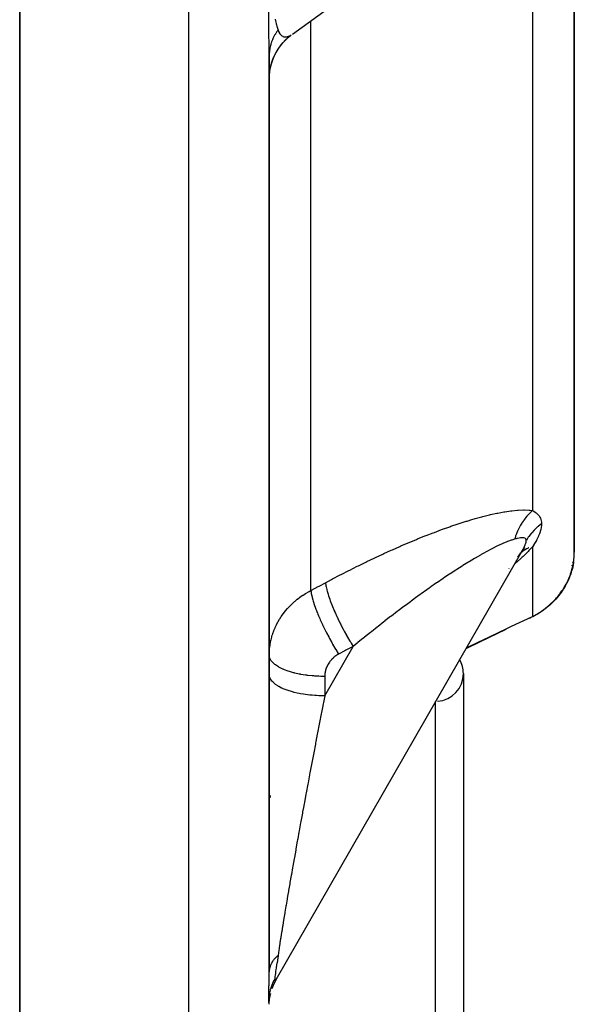
# Model space of a CAD drawing. Units: millimetres. Extents: x -190 to 305, y -198 to 198.
# Drawn here: x 21 to 31, y 130 to 148 of the extents above; entities that cross this region are included whole.
import ezdxf

# ---------------------------------------------------------------- set-up
doc = ezdxf.new("R2010")
doc.units = ezdxf.units.MM
doc.linetypes.add('DASHED', pattern=[9.652, 8.128, -1.524])
doc.layers.add('nevidi', color=4, linetype='DASHED')

msp = doc.modelspace()

# ---------------------------------------------------------------- linework, layer by layer
at = {"color": 2}
for p, q in [((21.5, 194.5), (21.5, 126.5)), ((21.5, 126.5), (21.5, 194.5)), ((31.5, 138.438), (31.5, 158.717)), ((31.5, 158.717), (31.5, 138.438)), ((26.419, 147.781), (29.578, 150.062)), ((26.419, 147.781), (26.424, 147.785)), ((26, 147.487), (26, 147.485)), ((26, 130.874), (26, 147.398)), ((26, 147.398), (26, 130.874)), ((26.125, 130.734), (30.576, 138.492)), ((30.603, 138.531), (30.553, 138.453)), ((30.576, 138.492), (30.573, 138.487)), ((30.59, 138.518), (30.582, 138.505)), ((30.59, 138.518), (30.583, 138.505)), ((31.466, 138.156), (31.451, 138.097)), ((31.477, 138.208), (31.465, 138.147)), ((31.478, 138.209), (31.475, 138.196)), ((31.486, 138.259), (31.477, 138.205)), ((31.486, 138.258), (31.479, 138.216)), ((31.487, 138.268), (31.485, 138.257)), ((31.487, 138.261), (31.485, 138.252)), ((31.446, 138.081), (31.435, 138.046)), ((31.445, 138.081), (31.435, 138.045)), ((31.451, 138.102), (31.449, 138.094)), ((31.163, 137.59), (31.183, 137.612)), ((30.694, 137.246), (30.708, 137.253)), ((30.703, 137.251), (30.708, 137.254)), ((26.001, 136.563), (26, 136.575)), ((26.001, 136.212), (26, 136.23)), ((29.5, 136.25), (29.5, 128.75)), ((26.016, 134.054), (26.012, 134.011)), ((26.016, 134.051), (26.012, 134.011)), ((26.015, 134.044), (26.012, 134.017)), ((26.015, 134.043), (26.012, 134.013)), ((26.014, 134.041), (26.013, 134.023)), ((26.125, 130.734), (26.129, 130.741)), ((26.051, 130.571), (26.054, 130.579)), ((26, 130.296), (26.007, 130.391)), ((26.007, 130.387), (26.008, 130.397)), ((26.01, 130.422), (26.011, 130.444)), ((25.999, 130.288), (26, 130.29)), ((26, 130.286), (26, 130.29))]:
    msp.add_line(p, q, dxfattribs=at)
for points in [[(26.002, 147.031), (26.009, 147.103), (26.022, 147.175), (26.039, 147.245), (26.062, 147.314), (26.089, 147.381), (26.122, 147.446), (26.159, 147.509), (26.2, 147.568), (26.246, 147.625), (26.295, 147.678), (26.349, 147.727), (26.397, 147.766)], [(26.002, 147.032), (26.01, 147.107), (26.023, 147.181), (26.042, 147.254), (26.066, 147.325), (26.096, 147.394), (26.13, 147.461), (26.17, 147.525), (26.214, 147.586), (26.263, 147.643), (26.316, 147.697), (26.372, 147.746)], [(30.483, 138.347), (30.484, 138.35), (30.511, 138.389), (30.513, 138.391), (30.538, 138.429), (30.539, 138.431), (30.562, 138.468), (30.563, 138.47), (30.576, 138.492)], [(31.486, 138.259), (31.492, 138.302), (31.493, 138.309), (31.497, 138.35), (31.497, 138.357), (31.499, 138.397), (31.499, 138.403), (31.5, 138.438)], [(31.387, 137.931), (31.409, 137.981), (31.412, 137.99), (31.431, 138.038), (31.434, 138.046), (31.445, 138.081), (31.449, 138.094), (31.451, 138.102), (31.464, 138.148), (31.466, 138.156), (31.476, 138.201), (31.477, 138.208), (31.485, 138.252), (31.486, 138.258)], [(31.465, 138.151), (31.465, 138.147), (31.451, 138.097), (31.45, 138.094)], [(31.412, 137.99), (31.393, 137.939), (31.366, 137.883), (31.336, 137.83)], [(31.431, 138.038), (31.416, 137.993), (31.393, 137.939), (31.364, 137.882)], [(31.435, 138.045), (31.416, 137.993), (31.387, 137.933)], [(31.301, 137.769), (31.261, 137.71), (31.229, 137.668)], [(31.336, 137.827), (31.301, 137.769), (31.269, 137.723)], [(31.387, 137.931), (31.366, 137.883), (31.336, 137.827), (31.305, 137.777)], [(31.164, 137.592), (31.107, 137.533), (31.076, 137.502)], [(31.215, 137.651), (31.164, 137.592), (31.133, 137.557)], [(31.265, 137.717), (31.229, 137.668), (31.184, 137.613), (31.163, 137.591)], [(31.261, 137.71), (31.215, 137.651), (31.184, 137.613)], [(31.107, 137.533), (31.043, 137.474), (31.013, 137.447), (30.943, 137.393), (30.912, 137.372)], [(31.076, 137.502), (31.013, 137.447), (30.981, 137.423)], [(30.866, 137.34), (30.78, 137.29), (30.754, 137.277)], [(30.943, 137.393), (30.866, 137.34), (30.837, 137.323)], [(30.267, 137.045), (29.792, 136.817), (29.547, 136.698)], [(26.052, 130.573), (26.088, 130.661), (26.129, 130.741)], [(25.999, 130.288), (26.007, 130.387), (26.026, 130.484)]]:
    msp.add_lwpolyline(points, dxfattribs=at)
for start, end in [(0, 29.9877), (273.8141, 0)]:
    msp.add_arc((29, 136.25), 0.5, start, end, dxfattribs=at)
at = {"layer": 'nevidi', "color": 7, "linetype": 'Continuous'}
for p, q in [((24.552, 126.607), (24.552, 194.393)), ((30.75, 139.19), (30.75, 150.754)), ((26.75, 137.748), (26.75, 148.021)), ((26.375, 147.753), (26.397, 147.766)), ((30.75, 138.54), (30.744, 138.538)), ((30.75, 137.281), (30.75, 138.54)), ((30.326, 138.142), (30.322, 138.139)), ((31.453, 138.199), (31.456, 138.206)), ((31.471, 138.25), (31.474, 138.26)), ((31.486, 138.258), (31.486, 138.259)), ((31.189, 137.624), (31.233, 137.678)), ((30.736, 137.271), (30.75, 137.281)), ((27, 137.124), (27, 137.123)), ((27, 137.034), (27, 137.032)), ((27, 135.848), (27.512, 136.74)), ((27, 136.198), (27, 135.848)), ((29, 128.25), (29, 135.745))]:
    msp.add_line(p, q, dxfattribs=at)
for points in [[(25.991, 148.039), (25.991, 148.098), (25.991, 148.102), (25.991, 148.164), (25.991, 148.168), (25.992, 148.231), (25.992, 148.235), (25.993, 148.298), (25.993, 148.302), (25.994, 148.366), (25.994, 148.369), (25.995, 148.433), (25.996, 148.436), (25.997, 148.499), (25.997, 148.503), (25.998, 148.565), (25.998, 148.569), (25.999, 148.631), (25.999, 148.634), (25.999, 148.695), (25.999, 148.699), (26, 148.76), (26, 148.763), (26, 148.816)], [(26, 147.398), (26, 147.434), (26, 147.436), (26, 147.477), (25.999, 147.479), (25.999, 147.521), (25.999, 147.523), (25.998, 147.566), (25.998, 147.569), (25.997, 147.613), (25.997, 147.616), (25.996, 147.662), (25.996, 147.664), (25.995, 147.712), (25.995, 147.715), (25.994, 147.764), (25.994, 147.767), (25.993, 147.818), (25.993, 147.821), (25.992, 147.873), (25.992, 147.876), (25.991, 147.93), (25.991, 147.933), (25.991, 147.988), (25.991, 147.991), (25.991, 148.039)], [(26.109, 148.048), (26.113, 148.021), (26.113, 148.02), (26.118, 147.995), (26.118, 147.993), (26.123, 147.97), (26.124, 147.969), (26.125, 147.963), (26.129, 147.946), (26.129, 147.945), (26.135, 147.925), (26.135, 147.924), (26.141, 147.904), (26.141, 147.903), (26.147, 147.885), (26.148, 147.884), (26.154, 147.867), (26.154, 147.866), (26.159, 147.852)], [(26.159, 147.852), (26.154, 147.845), (26.139, 147.824), (26.131, 147.813), (26.117, 147.791), (26.112, 147.783), (26.11, 147.78), (26.105, 147.771), (26.097, 147.758), (26.09, 147.746), (26.078, 147.723), (26.073, 147.711), (26.065, 147.694), (26.062, 147.688), (26.059, 147.681), (26.057, 147.676), (26.047, 147.652), (26.043, 147.64), (26.035, 147.616), (26.031, 147.604), (26.03, 147.6), (26.026, 147.587), (26.024, 147.58), (26.021, 147.567), (26.015, 147.543), (26.013, 147.53), (26.008, 147.505), (26.008, 147.504), (26.006, 147.492), (26.006, 147.49), (26.004, 147.468), (26.002, 147.455), (26.001, 147.43), (26, 147.417), (26, 147.406), (26, 147.398)], [(26.159, 147.852), (26.16, 147.849), (26.166, 147.833), (26.168, 147.829), (26.179, 147.807), (26.181, 147.804), (26.193, 147.785), (26.195, 147.782), (26.204, 147.77), (26.208, 147.766), (26.21, 147.764), (26.224, 147.751), (26.227, 147.75), (26.242, 147.74), (26.244, 147.739), (26.261, 147.733), (26.263, 147.732), (26.263, 147.732), (26.281, 147.729), (26.284, 147.729), (26.302, 147.729), (26.305, 147.729), (26.324, 147.733), (26.327, 147.734), (26.335, 147.736), (26.348, 147.74), (26.351, 147.742), (26.372, 147.751)], [(27.012, 137.888), (27.122, 137.947), (27.142, 137.957), (27.277, 138.028), (27.297, 138.038), (27.432, 138.107), (27.452, 138.117), (27.586, 138.184), (27.606, 138.194), (27.74, 138.259), (27.76, 138.269), (27.894, 138.333), (27.914, 138.342), (28.047, 138.404), (28.066, 138.413), (28.2, 138.474), (28.219, 138.483), (28.352, 138.541), (28.372, 138.55), (28.504, 138.606), (28.524, 138.615), (28.655, 138.67), (28.675, 138.678), (28.807, 138.731), (28.826, 138.738), (28.957, 138.789), (28.977, 138.796), (29.107, 138.845), (29.126, 138.852), (29.256, 138.898), (29.275, 138.905), (29.403, 138.948), (29.422, 138.954), (29.549, 138.995), (29.567, 139), (29.652, 139.026), (29.692, 139.037), (29.71, 139.043), (29.833, 139.076), (29.851, 139.081), (29.97, 139.11), (29.988, 139.115), (30.104, 139.14), (30.121, 139.143), (30.232, 139.164), (30.249, 139.167), (30.356, 139.183), (30.371, 139.185), (30.473, 139.195), (30.488, 139.196), (30.583, 139.2), (30.597, 139.2), (30.685, 139.197), (30.697, 139.196), (30.75, 139.19)], [(30.75, 139.19), (30.744, 139.185), (30.728, 139.17), (30.717, 139.16), (30.691, 139.135), (30.68, 139.124), (30.666, 139.109), (30.656, 139.098), (30.655, 139.097), (30.645, 139.086), (30.622, 139.057), (30.612, 139.045), (30.59, 139.016), (30.587, 139.012), (30.581, 139.003), (30.578, 139), (30.56, 138.972), (30.551, 138.959), (30.532, 138.927), (30.524, 138.914), (30.519, 138.904), (30.512, 138.891), (30.506, 138.88), (30.499, 138.866), (30.482, 138.832), (30.476, 138.818), (30.463, 138.788), (30.461, 138.783), (30.458, 138.774), (30.455, 138.768), (30.442, 138.732), (30.437, 138.717), (30.425, 138.681), (30.423, 138.672)], [(30.75, 139.19), (30.77, 139.177), (30.772, 139.176), (30.792, 139.162), (30.793, 139.161), (30.813, 139.146), (30.814, 139.145), (30.832, 139.13), (30.833, 139.129), (30.849, 139.112), (30.85, 139.111), (30.864, 139.093), (30.865, 139.092), (30.872, 139.082), (30.878, 139.073), (30.879, 139.072), (30.889, 139.051), (30.89, 139.05), (30.899, 139.027), (30.899, 139.026), (30.905, 139.002), (30.905, 139.001), (30.909, 138.978), (30.909, 138.975), (30.909, 138.974), (30.91, 138.949)], [(30.91, 138.949), (30.906, 138.947), (30.854, 138.907), (30.846, 138.9), (30.839, 138.894), (30.791, 138.85), (30.784, 138.843), (30.777, 138.836), (30.733, 138.788), (30.727, 138.781), (30.721, 138.774), (30.681, 138.722), (30.676, 138.714), (30.671, 138.707), (30.636, 138.652), (30.634, 138.648)], [(30.91, 138.949), (30.909, 138.919), (30.909, 138.917), (30.904, 138.884), (30.904, 138.882), (30.896, 138.848), (30.896, 138.845), (30.886, 138.81), (30.885, 138.808), (30.872, 138.772), (30.872, 138.771), (30.871, 138.769), (30.856, 138.732), (30.855, 138.729), (30.838, 138.692), (30.837, 138.69), (30.818, 138.653), (30.817, 138.65), (30.796, 138.613), (30.795, 138.611), (30.772, 138.574), (30.771, 138.572), (30.75, 138.54)], [(30.423, 138.672), (30.373, 138.658), (30.363, 138.655), (30.316, 138.639), (30.294, 138.63), (30.283, 138.626), (30.209, 138.595), (30.197, 138.59), (30.118, 138.553), (30.116, 138.552), (30.106, 138.547), (30.022, 138.506), (30.01, 138.499), (29.923, 138.453), (29.909, 138.445), (29.868, 138.423), (29.819, 138.395), (29.806, 138.387), (29.713, 138.333), (29.699, 138.325), (29.603, 138.267), (29.589, 138.259), (29.578, 138.252), (29.492, 138.198), (29.477, 138.189), (29.379, 138.126), (29.364, 138.116), (29.264, 138.051), (29.249, 138.041), (29.249, 138.041), (29.148, 137.973), (29.133, 137.963), (29.032, 137.894), (29.017, 137.883), (28.914, 137.812), (28.899, 137.801), (28.886, 137.792), (28.797, 137.728), (28.781, 137.717), (28.679, 137.643), (28.663, 137.632), (28.56, 137.557), (28.545, 137.545), (28.497, 137.51), (28.441, 137.468), (28.426, 137.457), (28.322, 137.379), (28.306, 137.367), (28.202, 137.287), (28.187, 137.276), (28.086, 137.198), (28.082, 137.195), (28.067, 137.183), (27.962, 137.101), (27.946, 137.089), (27.841, 137.005), (27.825, 136.993), (27.72, 136.909), (27.704, 136.896), (27.662, 136.862), (27.598, 136.811), (27.583, 136.798), (27.512, 136.74)], [(30.634, 138.648), (30.632, 138.663), (30.632, 138.664), (30.629, 138.671), (30.627, 138.676), (30.626, 138.677), (30.618, 138.686), (30.618, 138.687), (30.606, 138.693), (30.605, 138.694), (30.591, 138.697), (30.59, 138.698), (30.576, 138.699), (30.573, 138.699), (30.572, 138.699), (30.552, 138.698), (30.551, 138.698), (30.529, 138.696), (30.528, 138.695), (30.505, 138.691), (30.503, 138.691), (30.478, 138.686), (30.476, 138.685), (30.468, 138.684), (30.449, 138.679), (30.448, 138.679), (30.423, 138.672)], [(30.75, 138.54), (30.68, 138.466), (30.667, 138.453), (30.575, 138.362), (30.561, 138.349), (30.547, 138.336), (30.461, 138.258), (30.445, 138.244), (30.422, 138.224)], [(30.68, 138.517), (30.676, 138.515), (30.67, 138.512), (30.666, 138.511), (30.645, 138.501), (30.636, 138.496), (30.612, 138.482), (30.603, 138.477), (30.596, 138.472), (30.587, 138.466), (30.581, 138.462), (30.573, 138.456), (30.552, 138.44), (30.544, 138.433)], [(30.576, 138.492), (30.583, 138.505), (30.584, 138.507), (30.601, 138.54), (30.602, 138.542), (30.615, 138.573), (30.616, 138.574), (30.625, 138.602), (30.626, 138.603), (30.629, 138.617), (30.632, 138.628), (30.632, 138.629), (30.634, 138.648)], [(26.75, 137.748), (26.764, 137.756), (26.881, 137.818), (26.898, 137.827), (27.012, 137.888)], [(27.012, 137.888), (27.013, 137.879), (27.02, 137.835), (27.02, 137.834), (27.024, 137.814), (27.036, 137.763), (27.036, 137.761), (27.042, 137.738), (27.059, 137.68), (27.06, 137.678), (27.068, 137.653), (27.09, 137.589), (27.091, 137.587), (27.101, 137.559), (27.127, 137.49), (27.128, 137.488), (27.14, 137.458), (27.171, 137.385), (27.172, 137.383), (27.186, 137.352), (27.221, 137.276), (27.222, 137.274), (27.237, 137.241), (27.275, 137.164), (27.276, 137.162), (27.292, 137.129), (27.332, 137.052), (27.334, 137.05), (27.351, 137.017), (27.393, 136.941), (27.394, 136.939), (27.412, 136.907), (27.455, 136.833), (27.457, 136.831), (27.475, 136.8), (27.512, 136.74)], [(31.24, 137.687), (31.278, 137.741), (31.284, 137.749), (31.285, 137.749), (31.319, 137.802), (31.324, 137.811), (31.353, 137.863), (31.358, 137.872), (31.377, 137.91), (31.383, 137.923), (31.387, 137.931)], [(26.001, 136.623), (26.001, 136.631), (26.004, 136.681), (26.005, 136.689), (26.01, 136.738), (26.011, 136.746), (26.014, 136.763), (26.019, 136.795), (26.021, 136.803), (26.031, 136.852), (26.032, 136.859), (26.045, 136.908), (26.047, 136.916), (26.055, 136.942), (26.062, 136.964), (26.064, 136.971), (26.081, 137.019), (26.084, 137.026), (26.104, 137.073), (26.107, 137.08), (26.123, 137.115), (26.128, 137.126), (26.132, 137.134), (26.156, 137.179), (26.16, 137.186), (26.185, 137.23), (26.19, 137.237), (26.216, 137.277), (26.217, 137.279), (26.222, 137.286), (26.252, 137.328), (26.257, 137.335), (26.288, 137.375), (26.294, 137.382), (26.328, 137.422), (26.332, 137.427), (26.333, 137.428), (26.369, 137.466), (26.375, 137.472), (26.412, 137.509), (26.418, 137.515), (26.457, 137.55), (26.464, 137.555), (26.471, 137.561), (26.504, 137.589), (26.511, 137.594), (26.553, 137.626), (26.56, 137.631), (26.603, 137.661), (26.61, 137.666), (26.628, 137.677), (26.655, 137.695), (26.663, 137.699), (26.709, 137.726), (26.717, 137.73), (26.75, 137.748)], [(26.75, 137.748), (26.754, 137.715), (26.757, 137.699), (26.758, 137.694), (26.758, 137.692), (26.766, 137.652), (26.771, 137.633), (26.774, 137.621), (26.774, 137.619), (26.785, 137.579), (26.792, 137.558), (26.798, 137.538), (26.798, 137.536), (26.811, 137.498), (26.818, 137.476), (26.829, 137.447), (26.829, 137.444), (26.842, 137.411), (26.851, 137.386), (26.866, 137.348), (26.867, 137.346), (26.878, 137.318), (26.889, 137.292), (26.91, 137.243), (26.911, 137.24), (26.92, 137.219), (26.932, 137.193), (26.959, 137.134), (26.961, 137.131), (26.967, 137.118), (26.98, 137.091), (27.014, 137.022), (27.015, 137.019), (27.017, 137.015), (27.031, 136.987), (27.071, 136.911), (27.071, 136.91), (27.073, 136.907), (27.085, 136.884), (27.126, 136.809), (27.132, 136.798), (27.133, 136.796), (27.142, 136.781), (27.184, 136.709), (27.195, 136.69), (27.196, 136.688), (27.2, 136.682), (27.243, 136.612), (27.25, 136.6)], [(30.995, 137.439), (31.029, 137.467), (31.057, 137.491), (31.067, 137.5), (31.122, 137.553), (31.131, 137.562), (31.168, 137.6), (31.181, 137.615)], [(30.75, 137.281), (30.812, 137.315), (30.826, 137.323), (30.872, 137.351), (30.903, 137.371), (30.908, 137.375), (30.915, 137.38), (30.984, 137.43)], [(29.555, 136.713), (29.792, 136.827), (29.845, 136.853), (30.27, 137.055), (30.322, 137.08), (30.369, 137.102), (30.735, 137.274), (30.75, 137.281)], [(27.512, 136.74), (27.498, 136.733), (27.381, 136.67), (27.364, 136.661), (27.25, 136.6)], [(27, 136.198), (26.953, 136.198), (26.927, 136.199), (26.894, 136.2), (26.82, 136.204), (26.805, 136.206), (26.773, 136.208), (26.69, 136.217), (26.686, 136.218), (26.655, 136.222), (26.571, 136.235), (26.566, 136.236), (26.542, 136.241), (26.463, 136.258), (26.449, 136.262), (26.436, 136.265), (26.363, 136.286), (26.342, 136.293), (26.338, 136.294), (26.273, 136.318), (26.251, 136.327), (26.247, 136.329), (26.194, 136.354), (26.175, 136.365), (26.166, 136.37), (26.128, 136.394), (26.112, 136.405), (26.1, 136.414), (26.075, 136.437), (26.063, 136.448), (26.05, 136.462), (26.035, 136.481), (26.027, 136.494), (26.017, 136.512), (26.01, 136.527), (26.006, 136.54), (26.001, 136.563)], [(27.25, 136.6), (27.237, 136.592), (27.234, 136.591), (27.219, 136.581), (27.216, 136.58), (27.201, 136.57), (27.199, 136.568), (27.184, 136.558), (27.182, 136.556), (27.168, 136.545), (27.166, 136.543), (27.153, 136.531), (27.151, 136.529), (27.138, 136.517), (27.136, 136.515), (27.123, 136.502), (27.121, 136.5), (27.11, 136.487), (27.108, 136.485), (27.097, 136.471), (27.095, 136.469), (27.085, 136.455), (27.083, 136.453), (27.073, 136.438), (27.072, 136.436), (27.062, 136.421), (27.061, 136.418), (27.053, 136.403), (27.051, 136.401), (27.043, 136.385), (27.042, 136.383), (27.035, 136.367), (27.034, 136.365), (27.028, 136.349), (27.027, 136.346), (27.021, 136.33), (27.02, 136.327), (27.015, 136.311), (27.015, 136.308), (27.011, 136.291), (27.01, 136.288), (27.007, 136.272), (27.006, 136.269), (27.004, 136.252), (27.003, 136.249), (27.001, 136.232), (27.001, 136.23), (27, 136.212), (27, 136.21), (27, 136.198)], [(27, 135.848), (26.975, 135.848), (26.953, 135.848), (26.894, 135.85), (26.852, 135.852), (26.82, 135.854), (26.772, 135.858), (26.731, 135.862), (26.69, 135.866), (26.654, 135.871), (26.615, 135.877), (26.565, 135.886), (26.541, 135.89), (26.504, 135.898), (26.449, 135.911), (26.435, 135.914), (26.401, 135.924), (26.342, 135.942), (26.338, 135.944), (26.307, 135.955), (26.251, 135.977), (26.247, 135.978), (26.223, 135.989), (26.175, 136.014), (26.166, 136.019), (26.152, 136.028), (26.111, 136.055), (26.099, 136.064), (26.093, 136.069), (26.062, 136.098), (26.049, 136.112), (26.048, 136.113), (26.026, 136.143), (26.017, 136.159), (26.016, 136.161), (26.006, 136.19)], [(27, 135.848), (26.977, 135.729), (26.972, 135.704), (26.958, 135.635), (26.941, 135.547), (26.936, 135.522), (26.906, 135.365), (26.901, 135.339), (26.871, 135.183), (26.866, 135.157), (26.841, 135.027), (26.836, 135.001), (26.831, 134.975), (26.801, 134.819), (26.796, 134.793), (26.766, 134.638), (26.762, 134.613), (26.732, 134.458), (26.728, 134.433), (26.726, 134.423), (26.699, 134.279), (26.694, 134.254), (26.666, 134.102), (26.661, 134.077), (26.633, 133.927), (26.628, 133.903), (26.616, 133.835), (26.601, 133.754), (26.597, 133.73), (26.57, 133.583), (26.565, 133.56), (26.539, 133.416), (26.535, 133.392), (26.513, 133.272), (26.509, 133.251), (26.505, 133.228), (26.48, 133.089), (26.476, 133.067), (26.452, 132.931), (26.448, 132.909), (26.424, 132.777), (26.42, 132.756), (26.419, 132.745), (26.398, 132.627), (26.394, 132.606), (26.372, 132.481), (26.369, 132.461), (26.348, 132.34), (26.344, 132.32), (26.335, 132.264), (26.324, 132.203), (26.321, 132.184), (26.302, 132.071), (26.299, 132.053), (26.281, 131.945), (26.278, 131.928), (26.263, 131.837), (26.261, 131.824), (26.258, 131.807), (26.242, 131.708), (26.239, 131.692), (26.224, 131.598), (26.222, 131.583), (26.208, 131.494), (26.206, 131.48), (26.204, 131.471), (26.193, 131.397), (26.191, 131.383), (26.179, 131.305), (26.177, 131.293), (26.166, 131.22), (26.165, 131.209), (26.16, 131.175), (26.159, 131.168)], [(26.159, 131.168), (26.154, 131.164), (26.147, 131.157), (26.139, 131.15), (26.124, 131.136), (26.117, 131.129), (26.105, 131.116), (26.103, 131.114), (26.098, 131.108), (26.097, 131.107), (26.084, 131.092), (26.078, 131.085), (26.067, 131.07), (26.062, 131.062), (26.059, 131.057), (26.054, 131.05), (26.052, 131.047), (26.047, 131.039), (26.039, 131.023), (26.035, 131.015), (26.027, 131), (26.026, 130.996), (26.024, 130.992), (26.023, 130.988), (26.018, 130.976), (26.015, 130.968), (26.01, 130.952), (26.008, 130.943), (26.006, 130.934), (26.005, 130.927), (26.005, 130.926), (26.004, 130.919), (26.001, 130.903), (26.001, 130.895), (26, 130.879)], [(26.159, 131.168), (26.153, 131.127), (26.153, 131.124), (26.146, 131.081), (26.146, 131.079), (26.14, 131.037), (26.139, 131.034), (26.133, 130.994), (26.133, 130.991), (26.126, 130.952), (26.126, 130.95), (26.125, 130.941), (26.12, 130.913), (26.12, 130.911), (26.115, 130.877), (26.115, 130.875), (26.11, 130.843), (26.11, 130.841), (26.106, 130.813), (26.106, 130.811), (26.103, 130.786), (26.103, 130.785), (26.103, 130.781), (26.102, 130.764), (26.101, 130.763), (26.101, 130.748)], [(25.991, 130.418), (25.991, 130.442), (25.991, 130.444), (25.991, 130.474), (25.991, 130.475), (25.992, 130.507), (25.992, 130.509), (25.993, 130.543), (25.993, 130.545), (25.994, 130.581), (25.994, 130.583), (25.995, 130.62), (25.996, 130.623), (25.997, 130.661), (25.997, 130.663), (25.998, 130.703), (25.998, 130.706), (25.999, 130.746), (25.999, 130.748), (25.999, 130.79), (25.999, 130.792), (26, 130.834), (26, 130.837), (26, 130.874)], [(26.101, 130.748), (26.098, 130.742), (26.073, 130.695), (26.069, 130.687), (26.065, 130.678), (26.044, 130.63), (26.041, 130.621), (26.038, 130.612), (26.021, 130.562), (26.018, 130.553), (26.016, 130.544), (26.003, 130.493), (26.001, 130.484), (26, 130.474), (25.991, 130.423), (25.991, 130.418)], [(26.101, 130.748), (26.101, 130.736), (26.101, 130.735), (26.103, 130.727), (26.103, 130.727), (26.103, 130.726), (26.105, 130.721), (26.106, 130.721), (26.109, 130.719), (26.109, 130.719), (26.113, 130.72), (26.113, 130.72), (26.118, 130.724)], [(26, 130.286), (26, 130.286), (26, 130.286), (26, 130.288), (25.999, 130.288), (25.999, 130.29), (25.999, 130.29), (25.998, 130.294), (25.998, 130.294), (25.997, 130.3), (25.997, 130.3), (25.996, 130.307), (25.996, 130.308), (25.995, 130.316), (25.995, 130.317), (25.994, 130.328), (25.994, 130.328), (25.993, 130.341), (25.993, 130.342), (25.992, 130.357), (25.992, 130.358), (25.991, 130.376), (25.991, 130.377), (25.991, 130.397), (25.991, 130.398), (25.991, 130.418)]]:
    msp.add_lwpolyline(points, dxfattribs=at)

doc.saveas('drawing.dxf')
